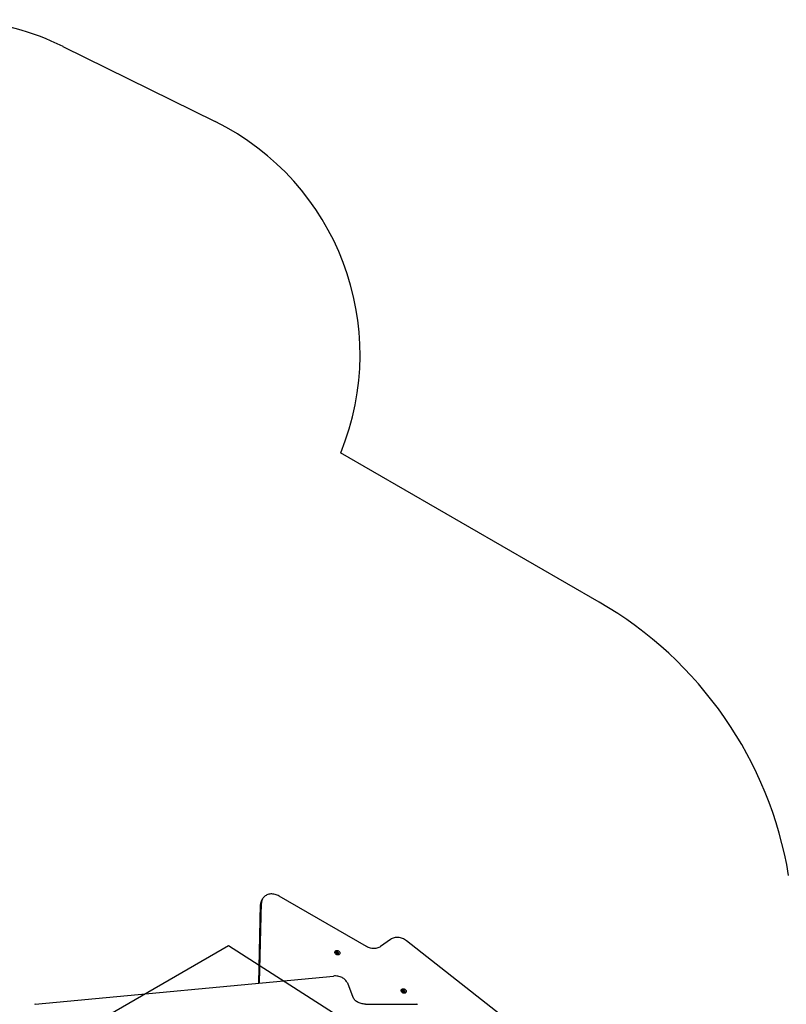
# Model space of a CAD drawing. Units: millimetres. Extents: x 2858 to 18455, y 12909 to 23998.
# Drawn here: x 6307 to 9260, y 20206 to 23998 of the extents above; entities that cross this region are included whole.
import ezdxf

# ---------------------------------------------------------------- set-up
doc = ezdxf.new("R2010")
doc.units = ezdxf.units.MM
doc.header["$LTSCALE"] = 100
for name, color, linetype in [('OTWORY_MONTAŻOWE', 1, 'Continuous'), ('STREFA', 102, 'Continuous'), ('WYLEWKI_BETONOWE', 52, 'Continuous')]:
    doc.layers.add(name, color=color, linetype=linetype)

msp = doc.modelspace()

# ---------------------------------------------------------------- linework, layer by layer
at = {"color": 7, "linetype": 'Continuous', "lineweight": 25}
for p, q in [((7227.2, 20288.2), (7234.2, 20590.3)), ((7230.8, 20288.6), (7238, 20596.9)), ((7238, 20596.9), (7234.2, 20590.3)), ((7242.5, 20613.2), (7238.7, 20606.6)), ((7642.3, 20429.1), (7306, 20623.3)), ((7735.2, 20456.6), (7696.3, 20428.7)), ((8332.1, 20031), (7796.4, 20451.3)), ((6366.4, 20207.3), (7514.9, 20315.3)), ((7568.8, 20288.5), (7590.5, 20234.1)), ((7638.3, 20207), (7835.9, 20207))]:
    msp.add_line(p, q, dxfattribs=at)
at = {"color": 7, "linetype": 'Continuous', "lineweight": 25, "flags": 128}
for points in [[(7306, 20623.3), (7302.2, 20625.3), (7298.3, 20627), (7294.2, 20628.5), (7290.2, 20629.7), (7286, 20630.5), (7281.9, 20631.1), (7277.8, 20631.3), (7273.8, 20631.2), (7269.8, 20630.7), (7266, 20630), (7262.3, 20628.9), (7258.8, 20627.6), (7255.5, 20625.9), (7252.4, 20624), (7249.6, 20621.8), (7247, 20619.4), (7244.8, 20616.7), (7242.8, 20613.8), (7241.2, 20610.7), (7239.9, 20607.4), (7238.9, 20604), (7238.3, 20600.5), (7238, 20596.9)], [(7796.4, 20451.3), (7792.9, 20453.9), (7789.2, 20456.2), (7785.3, 20458.2), (7781.4, 20460), (7777.3, 20461.5), (7773.2, 20462.6), (7769, 20463.5), (7764.8, 20464), (7760.7, 20464.2), (7756.6, 20464.1), (7752.6, 20463.6), (7748.8, 20462.8), (7745.1, 20461.7), (7741.6, 20460.3), (7738.3, 20458.6), (7735.2, 20456.6)], [(7534.5, 20412.2), (7536, 20411.1), (7537.4, 20409.9), (7538.5, 20408.4), (7539.3, 20406.8), (7539.8, 20405.2), (7540, 20403.6), (7539.8, 20402), (7539.3, 20400.5), (7538.4, 20399.3), (7537.3, 20398.2), (7535.9, 20397.4), (7534.3, 20396.8), (7532.6, 20396.6), (7530.8, 20396.7), (7529, 20397.1), (7527.2, 20397.8), (7525.6, 20398.7), (7524.1, 20399.9), (7522.8, 20401.3), (7521.9, 20402.8), (7521.2, 20404.4), (7520.9, 20406), (7520.9, 20407.6), (7521.3, 20409.2), (7522, 20410.5), (7523, 20411.7), (7524.2, 20412.7), (7525.7, 20413.3), (7527.4, 20413.7), (7529.1, 20413.8), (7530.9, 20413.6), (7532.7, 20413), (7534.5, 20412.2)], [(7531.7, 20407.4), (7530.3, 20408), (7528.9, 20408.3), (7527.4, 20408.3), (7526.2, 20408), (7525, 20407.3), (7524.2, 20406.4), (7523.7, 20405.3), (7523.5, 20404.1), (7523.7, 20402.8), (7524.2, 20401.5), (7525.1, 20400.4), (7526.2, 20399.4), (7527.5, 20398.6), (7528.9, 20398.2), (7530.3, 20398), (7531.7, 20398.2), (7532.9, 20398.7), (7533.9, 20399.4), (7534.6, 20400.4), (7534.9, 20401.6), (7534.9, 20402.9), (7534.6, 20404.2), (7533.9, 20405.4), (7532.9, 20406.5), (7531.7, 20407.4)], [(7696.3, 20428.7), (7693.3, 20426.7), (7690, 20425), (7686.4, 20423.6), (7682.7, 20422.5), (7678.9, 20421.7), (7674.9, 20421.2), (7670.8, 20421.1), (7666.7, 20421.3), (7662.5, 20421.8), (7658.4, 20422.7), (7654.2, 20423.8), (7650.2, 20425.3), (7646.2, 20427), (7642.3, 20429.1)], [(7568.8, 20288.5), (7567.4, 20291.6), (7565.6, 20294.7), (7563.4, 20297.6), (7561, 20300.3), (7558.2, 20302.9), (7555.1, 20305.3), (7551.8, 20307.5), (7548.3, 20309.4), (7544.5, 20311.1), (7540.6, 20312.5), (7536.5, 20313.7), (7532.3, 20314.6), (7528, 20315.2), (7523.6, 20315.5), (7519.3, 20315.6), (7514.9, 20315.3)], [(7789.9, 20264.7), (7791.5, 20263.6), (7792.9, 20262.4), (7794, 20260.9), (7794.8, 20259.3), (7795.3, 20257.7), (7795.4, 20256.1), (7795.3, 20254.5), (7794.7, 20253), (7793.9, 20251.8), (7792.8, 20250.7), (7791.4, 20249.9), (7789.8, 20249.3), (7788.1, 20249.1), (7786.3, 20249.2), (7784.4, 20249.6), (7782.7, 20250.3), (7781, 20251.2), (7779.6, 20252.4), (7778.3, 20253.8), (7777.4, 20255.3), (7776.7, 20256.9), (7776.4, 20258.5), (7776.4, 20260.1), (7776.7, 20261.7), (7777.4, 20263), (7778.4, 20264.2), (7779.7, 20265.2), (7781.2, 20265.8), (7782.8, 20266.2), (7784.6, 20266.3), (7786.4, 20266.1), (7788.2, 20265.5), (7789.9, 20264.7)], [(7787.1, 20259.9), (7785.8, 20260.5), (7784.3, 20260.8), (7782.9, 20260.8), (7781.6, 20260.5), (7780.5, 20259.8), (7779.7, 20258.9), (7779.2, 20257.8), (7779, 20256.6), (7779.2, 20255.3), (7779.7, 20254), (7780.5, 20252.9), (7781.7, 20251.9), (7783, 20251.1), (7784.4, 20250.7), (7785.8, 20250.5), (7787.2, 20250.7), (7788.4, 20251.2), (7789.4, 20251.9), (7790.1, 20252.9), (7790.4, 20254.1), (7790.4, 20255.4), (7790, 20256.7), (7789.3, 20257.9), (7788.4, 20259), (7787.1, 20259.9)], [(7638.3, 20207), (7634.1, 20207.2), (7629.9, 20207.6), (7625.7, 20208.3), (7621.7, 20209.2), (7617.7, 20210.4), (7614, 20211.9), (7610.3, 20213.6), (7606.9, 20215.5), (7603.7, 20217.7), (7600.8, 20220), (7598.1, 20222.6), (7595.8, 20225.2), (7593.7, 20228.1), (7591.9, 20231.1), (7590.5, 20234.1)], [(6366.4, 20207.3), (6366, 20207.2), (6365.6, 20207), (6365.2, 20206.8), (6364.9, 20206.5), (6364.8, 20206.2), (6364.7, 20205.8), (6364.7, 20205.5), (6364.8, 20205.1)], [(7837.7, 20204.9), (7837.8, 20205.2), (7837.9, 20205.6), (7837.8, 20206), (7837.6, 20206.3), (7837.2, 20206.6), (7836.8, 20206.8), (7836.4, 20207), (7835.9, 20207)]]:
    msp.add_lwpolyline(points, dxfattribs=at)
at = {"color": 7, "linetype": 'Continuous', "lineweight": 25}
for centre, radius, start, end in [((7268.2, 20589.7), 34, 150.2256, 179.0452), ((7525.6, 20397.3), 6.44, 58.4594, 108.9553), ((7525.9, 20397.1), 6.44, 11.0498, 61.5384), ((7781.1, 20249.8), 6.44, 58.4631, 108.9467), ((7781.4, 20249.6), 6.44, 11.0476, 61.5396)]:
    msp.add_arc(centre, radius, start, end, dxfattribs=at)
for points, knots in [([(7523.8, 20402.8), (7524.2, 20403), (7525.2, 20403.4), (7527, 20403.3), (7528.9, 20402.6), (7530.5, 20401.3), (7531.5, 20399.7), (7531.6, 20398.7), (7531.6, 20398.2)], [0, 0, 0, 0, 0.139373, 0.317289, 0.495205, 0.67312, 0.851045, 1, 1, 1, 1]), ([(7779.3, 20255.3), (7779.7, 20255.5), (7780.6, 20255.9), (7782.5, 20255.8), (7784.4, 20255.1), (7786, 20253.8), (7787, 20252.2), (7787.1, 20251.2), (7787.1, 20250.7)], [0, 0, 0, 0, 0.139373, 0.317293, 0.495215, 0.673132, 0.851059, 1, 1, 1, 1])]:
    msp.add_open_spline(points, degree=3, knots=knots, dxfattribs=at)
at = {"layer": 'OTWORY_MONTAŻOWE'}
for p, q in [((7110.7, 20431.6), (4496.1, 18922.1)), ((9256.6, 19058.9), (7110.7, 20431.6))]:
    msp.add_line(p, q, dxfattribs=at)
at = {"layer": 'STREFA', "linetype": 'Continuous', "lineweight": 25}
for p, q in [((6473.4, 23895.1), (7059.9, 23605.7)), ((8539.2, 21755.2), (7543, 22330.4))]:
    msp.add_line(p, q, dxfattribs=at)
for centre, radius, start, end in [((6031, 22998.3), 1000, 63.7392, 153.7392), ((6617.5, 22708.9), 1000, 337.7561, 63.7392), ((7789.2, 20456.2), 1500, 9.4721, 60)]:
    msp.add_arc(centre, radius, start, end, dxfattribs=at)
at = {"layer": 'WYLEWKI_BETONOWE'}
for p, q in [((7110.7, 20431.6), (4496.1, 18922.1)), ((9256.6, 19058.9), (7110.7, 20431.6))]:
    msp.add_line(p, q, dxfattribs=at)

doc.saveas('drawing.dxf')
